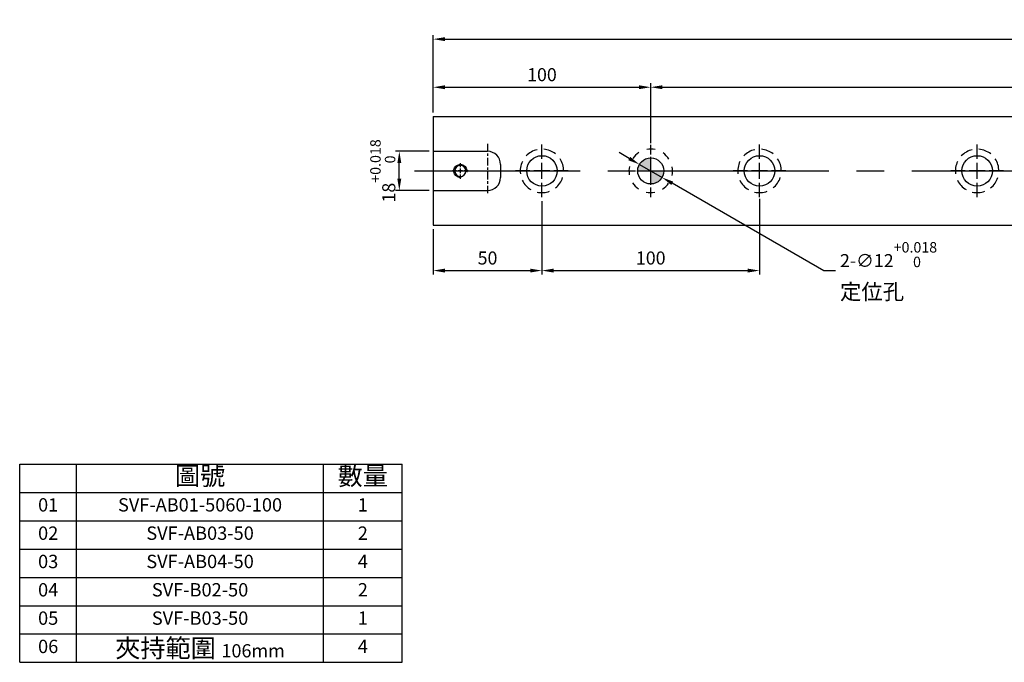
# Model space of a CAD drawing. Units: millimetres. Extents: x 15164 to 16056, y -15031 to -14416.
# Drawn here: x 15164 to 15617, y -15031 to -14736 of the extents above; entities that cross this region are included whole.
import ezdxf

# ---------------------------------------------------------------- set-up
doc = ezdxf.new("R2010")
doc.units = ezdxf.units.MM
for name, pattern in [('CENTER', [6.4, 3.5, -0.9, 1.1, -0.9]), ('CENTER2', [28.575, 19.05, -3.175, 3.175, -3.175]), ('CL-5', [7, 5, -0.5, 1, -0.5])]:
    doc.linetypes.add(name, pattern=pattern)
for name, color, linetype in [('01', 4, 'Continuous'), ('02', 5, 'Continuous'), ('CL', 1, 'CENTER2'), ('CLL', 1, 'Continuous'), ('DASH-1', 8, 'Continuous'), ('DIM', 6, 'Continuous'), ('G', 3, 'Continuous'), ('H', 2, 'Continuous'), ('OUT', 4, 'Continuous'), ('SVF-5060B', 7, 'Continuous'), ('TXT', 3, 'Continuous')]:
    doc.layers.add(name, color=color, linetype=linetype)
doc.styles.add('TXT-1', font='txt.shx', dxfattribs={"width": 0.9, "bigfont": 'chineset.shx'})
doc.styles.add('TXT-7', font='txt.shx', dxfattribs={"width": 0.8, "bigfont": 'chineset.shx'})
doc.dimstyles.new('HISO-25', dxfattribs={"dimscale": 3, "dimtxt": 2, "dimasz": 1.8, "dimexe": 0.6, "dimexo": 0.6, "dimgap": 0.66666, "dimtad": 0, "dimtoh": 1, "dimdec": 3, "dimdsep": 46, "dimtxsty": 'TXT-7', "dimcen": -2.5, "dimclrd": 256, "dimclre": 256, "dimclrt": 3, "dimadec": 0, "dimazin": 0, "dimtfac": 0.8, "dimtdec": 3, "dimtmove": 0, "dimatfit": 3, "dimfxl": 0, "dimlwd": -1, "dimarcsym": 0})
doc.dimstyles.new('ISO-25', dxfattribs={"dimscale": 3, "dimtxt": 2, "dimasz": 1.8, "dimexe": 0.6, "dimexo": 0.6, "dimgap": 0.66666, "dimtad": 1, "dimdec": 3, "dimdsep": 46, "dimtxsty": 'TXT-1', "dimcen": -2.5, "dimclrd": 256, "dimclre": 256, "dimclrt": 3, "dimadec": 0, "dimazin": 0, "dimtfac": 0.8, "dimtdec": 3, "dimtmove": 0, "dimatfit": 3, "dimfxl": 0, "dimlwd": -1, "dimarcsym": 0})

# ---------------------------------------------------------------- blocks, each defined once
blk = doc.blocks.new('*D15')
at = {"layer": 'Defpoints', "color": 0}
for p in [(15404.19, -14817.43), (15354.19, -14830.33), (15404.19, -14851.15)]:
    blk.add_point(p, dxfattribs=at)
at = {"layer": 'DIM', "lineweight": -2}
for p, q in [((15404.19, -14819.23), (15404.19, -14852.95)), ((15354.19, -14832.13), (15354.19, -14852.95))]:
    blk.add_line(p, q, dxfattribs=at)
at = {"layer": 'DIM'}
blk.add_line((15359.59, -14851.15), (15398.79, -14851.15), dxfattribs=at)
for points in [[(15359.59, -14850.25), (15359.59, -14852.05), (15354.19, -14851.15)], [(15398.79, -14850.25), (15398.79, -14852.05), (15404.19, -14851.15)]]:
    blk.add_solid(points, dxfattribs=at)
at = {"layer": 'DIM', "color": 3, "insert": (15379.19, -14846.15), "char_height": 6, "attachment_point": 5, "style": 'TXT-1'}
blk.add_mtext('50', dxfattribs=at)
blk = doc.blocks.new('*D16')
at = {"layer": 'Defpoints', "color": 0}
for p in [(15504.19, -14816.34), (15404.19, -14851.15), (15504.19, -14851.15)]:
    blk.add_point(p, dxfattribs=at)
at = {"layer": 'DIM', "lineweight": -2}
blk.add_line((15504.19, -14818.14), (15504.19, -14852.95), dxfattribs=at)
at = {"layer": 'DIM'}
blk.add_line((15409.59, -14851.15), (15498.79, -14851.15), dxfattribs=at)
for points in [[(15409.59, -14850.25), (15409.59, -14852.05), (15404.19, -14851.15)], [(15498.79, -14850.25), (15498.79, -14852.05), (15504.19, -14851.15)]]:
    blk.add_solid(points, dxfattribs=at)
at = {"layer": 'DIM', "color": 3, "insert": (15454.19, -14846.15), "char_height": 6, "attachment_point": 5, "style": 'TXT-1'}
blk.add_mtext('100', dxfattribs=at)
blk = doc.blocks.new('*D17')
at = {"layer": 'Defpoints', "color": 0}
for p in [(15954.19, -14744.76), (15354.19, -14780.33), (15954.19, -14780.33)]:
    blk.add_point(p, dxfattribs=at)
at = {"layer": 'DIM', "lineweight": -2}
for p, q in [((15354.19, -14778.53), (15354.19, -14742.96)), ((15954.19, -14778.53), (15954.19, -14742.96))]:
    blk.add_line(p, q, dxfattribs=at)
at = {"layer": 'DIM'}
blk.add_line((15359.59, -14744.76), (15948.79, -14744.76), dxfattribs=at)
for points in [[(15359.59, -14743.86), (15359.59, -14745.66), (15354.19, -14744.76)], [(15948.79, -14743.86), (15948.79, -14745.66), (15954.19, -14744.76)]]:
    blk.add_solid(points, dxfattribs=at)
at = {"layer": 'DIM', "color": 3, "insert": (15654.19, -14739.76), "char_height": 6, "attachment_point": 5, "style": 'TXT-1'}
blk.add_mtext('600', dxfattribs=at)
blk = doc.blocks.new('*D18')
at = {"layer": 'Defpoints', "color": 0}
for p in [(15454.19, -14766.87), (15354.19, -14780.33), (15454.19, -14794.33)]:
    blk.add_point(p, dxfattribs=at)
at = {"layer": 'DIM', "lineweight": -2}
for p, q in [((15354.19, -14778.53), (15354.19, -14765.07)), ((15454.19, -14792.53), (15454.19, -14765.07))]:
    blk.add_line(p, q, dxfattribs=at)
at = {"layer": 'DIM'}
blk.add_line((15359.59, -14766.87), (15448.79, -14766.87), dxfattribs=at)
for points in [[(15359.59, -14765.97), (15359.59, -14767.77), (15354.19, -14766.87)], [(15448.79, -14765.97), (15448.79, -14767.77), (15454.19, -14766.87)]]:
    blk.add_solid(points, dxfattribs=at)
at = {"layer": 'DIM', "color": 3, "insert": (15404.19, -14761.87), "char_height": 6, "attachment_point": 5, "style": 'TXT-1'}
blk.add_mtext('100', dxfattribs=at)
blk = doc.blocks.new('*D19')
at = {"layer": 'Defpoints', "color": 0}
for p in [(15454.19, -14766.87), (15854.19, -14766.87), (15854.19, -14794.33)]:
    blk.add_point(p, dxfattribs=at)
at = {"layer": 'DIM', "lineweight": -2}
blk.add_line((15854.19, -14792.53), (15854.19, -14765.07), dxfattribs=at)
at = {"layer": 'DIM'}
blk.add_line((15459.59, -14766.87), (15848.79, -14766.87), dxfattribs=at)
for points in [[(15459.59, -14765.97), (15459.59, -14767.77), (15454.19, -14766.87)], [(15848.79, -14765.97), (15848.79, -14767.77), (15854.19, -14766.87)]]:
    blk.add_solid(points, dxfattribs=at)
at = {"layer": 'DIM', "color": 3, "insert": (15654.19, -14761.87), "char_height": 6, "attachment_point": 5, "style": 'TXT-1'}
blk.add_mtext('400{\\H4.800000;±0.01}', dxfattribs=at)
blk = doc.blocks.new('魚眼孔-PT14-20-外虛')
at = {"layer": '01'}
blk.add_circle((0, 0), 7, dxfattribs=at)
at = {"layer": 'CLL', "ltscale": 1.5}
for p, q in [((0, 5.54), (0, 12.09)), ((-5.54, 0), (-12.09, 0)), ((3.65, 0), (-3.65, 0)), ((0, -3.65), (0, 3.65)), ((12.09, 0), (5.54, 0)), ((0, -12.09), (0, -5.54))]:
    blk.add_line(p, q, dxfattribs=at)
at = {"layer": 'CLL'}
blk.add_circle((0, 0), 9.094947017729282e-13, dxfattribs=at)
at = {"layer": 'DASH-1'}
for start, end in [(102.7503, 136.5065), (51.3217, 85.0779), (359.8931, 33.6494), (154.1788, 187.9351), (205.6074, 239.3636), (308.4646, 342.2208), (257.036, 290.7922)]:
    blk.add_arc((0, 0), 10, start, end, dxfattribs=at)
blk = doc.blocks.new('*D21')
at = {"layer": 'Defpoints', "color": 0}
for p in [(15338.64, -14796.33), (15354.19, -14796.33), (15354.19, -14814.33)]:
    blk.add_point(p, dxfattribs=at)
at = {"layer": 'DIM', "lineweight": -2}
for p, q in [((15352.39, -14796.33), (15336.84, -14796.33)), ((15352.39, -14814.33), (15336.84, -14814.33))]:
    blk.add_line(p, q, dxfattribs=at)
at = {"layer": 'DIM'}
blk.add_line((15338.64, -14808.93), (15338.64, -14801.73), dxfattribs=at)
for points in [[(15337.74, -14801.73), (15339.54, -14801.73), (15338.64, -14796.33)], [(15337.74, -14808.93), (15339.54, -14808.93), (15338.64, -14814.33)]]:
    blk.add_solid(points, dxfattribs=at)
at = {"layer": 'DIM', "color": 3, "insert": (15331.04, -14805.33), "char_height": 6, "attachment_point": 5, "rotation": 90, "style": 'TXT-1'}
blk.add_mtext('18{\\H4.800000;\\S+0.018^  0;}', dxfattribs=at)
blk = doc.blocks.new('定位點-12-20-外虛')
at = {"layer": 'H'}
h = blk.add_hatch(color=256, dxfattribs=at)
h.paths.add_polyline_path([(0, 0), (0, 6, 0.414214), (-6, 0)])
h.paths.add_polyline_path([(0, 0), (0, -6, 0.414214), (6, 0)])
at = {"layer": '02'}
blk.add_circle((0, 0), 6, dxfattribs=at)
at = {"layer": 'CLL', "ltscale": 1.5}
for p, q in [((0, 7.57), (0, 12.01)), ((0, -6.43), (0, 6.43)), ((-12.01, 0), (-7.57, 0)), ((-6.43, 0), (6.43, 0)), ((7.57, 0), (12.01, 0)), ((0, -12.01), (0, -7.57))]:
    blk.add_line(p, q, dxfattribs=at)
at = {"layer": 'DASH-1'}
for start, end in [(77.96, 100.46), (122.96, 145.46), (32.96, 55.46), (167.96, 190.46), (347.96, 10.46), (212.96, 235.46), (302.96, 325.46), (257.96, 280.46)]:
    blk.add_arc((0, 0), 10, start, end, dxfattribs=at)
blk = doc.blocks.new('螺絲-M10')
at = {"layer": '01'}
blk.add_circle((0, 0), 4.25, dxfattribs=at)
at = {"layer": 'CLL', "linetype": 'CL-5', "ltscale": 3}
for p, q in [((-6, 0), (-2.86, 0)), ((-1.76, 0), (1.76, 0)), ((0, 2.86), (0, 6)), ((0, -1.76), (0, 1.76)), ((2.86, 0), (6, 0)), ((0, -6), (0, -2.86))]:
    blk.add_line(p, q, dxfattribs=at)
at = {"layer": 'G'}
blk.add_arc((0, 0), 5, 259.19308, 190.80692, dxfattribs=at)
blk = doc.blocks.new('*D22')
at = {"layer": 'Defpoints', "color": 0}
for p in [(15448.99, -14802.34), (15459.39, -14808.33)]:
    blk.add_point(p, dxfattribs=at)
at = {"layer": 'DIM'}
for p, q in [((15444.32, -14799.64), (15439.64, -14796.94)), ((15448.99, -14802.34), (15459.39, -14808.33)), ((15533.78, -14851.26), (15464.06, -14811.03)), ((15539.18, -14851.26), (15533.78, -14851.26))]:
    blk.add_line(p, q, dxfattribs=at)
for points in [[(15444.77, -14798.86), (15443.87, -14800.42), (15448.99, -14802.34)], [(15464.51, -14810.25), (15463.61, -14811.81), (15459.39, -14808.33)]]:
    blk.add_solid(points, dxfattribs=at)
at = {"layer": 'DIM', "color": 3, "insert": (15541.18, -14851.26), "char_height": 6, "attachment_point": 4, "style": 'TXT-7'}
blk.add_mtext('2-∅12{\\H4.800000;\\S+0.018^  0;}{\\H2.4x;\\P\\H0.5x;定位孔}', dxfattribs=at)

msp = doc.modelspace()

# ---------------------------------------------------------------- linework, layer by layer
at = {"layer": 'CL', "linetype": 'CENTER'}
msp.add_line((15379.1902, -14792.9195), (15379.1902, -14816.2522), dxfattribs=at)
at = {"layer": 'CL', "ltscale": 4}
msp.add_line((15345.6165, -14805.3349), (15961.5612, -14805.3349), dxfattribs=at)
at = {"layer": 'OUT'}
for p, q in [((15164.1735, -14940.1135), (15339.9657, -14940.1135)), ((15164.1735, -15031.2295), (15164.1735, -14940.1135)), ((15190.3488, -15031.2295), (15190.3488, -14940.1135)), ((15303.785, -15031.2295), (15303.785, -14940.1135)), ((15339.9657, -15031.2295), (15339.9657, -14940.1135)), ((15164.1735, -14953.13), (15339.9657, -14953.13)), ((15164.1735, -15031.2295), (15164.1735, -14955.5602)), ((15164.1735, -14966.1466), (15339.9657, -14966.1466)), ((15164.1735, -14979.1632), (15339.9657, -14979.1632)), ((15164.1735, -14992.1798), (15339.9657, -14992.1798)), ((15164.1735, -15005.1964), (15339.9657, -15005.1964)), ((15164.1735, -15018.2129), (15339.9657, -15018.2129)), ((15164.1735, -15031.2295), (15334.4958, -15031.2295)), ((15164.1735, -15031.2295), (15339.9657, -15031.2295))]:
    msp.add_line(p, q, dxfattribs=at)
at = {"layer": 'SVF-5060B'}
for p, q in [((15354.1902, -14780.3349), (15954.1902, -14780.3349)), ((15354.1902, -14780.3349), (15354.1902, -14830.3349)), ((15354.1902, -14796.3349), (15379.1902, -14796.3349)), ((15385.1902, -14802.3349), (15385.1902, -14808.3349)), ((15354.1902, -14814.3349), (15379.1902, -14814.3349)), ((15354.1902, -14830.3349), (15954.1902, -14830.3349))]:
    msp.add_line(p, q, dxfattribs=at)
for centre, start, end in [((15379.1902, -14802.3349), 0, 90), ((15379.1902, -14808.3349), 270, 0)]:
    msp.add_arc(centre, 6, start, end, dxfattribs=at)

# ---------------------------------------------------------------- block references
for name, p in [('魚眼孔-PT14-20-外虛', (15404.1902, -14805.3349)), ('定位點-12-20-外虛', (15454.1902, -14805.3349)), ('魚眼孔-PT14-20-外虛', (15504.1902, -14805.3349)), ('魚眼孔-PT14-20-外虛', (15604.1902, -14805.3349))]:
    msp.add_blockref(name, p)
at = {"xscale": -0.5999999999985448, "yscale": 0.6000000000003638, "zscale": 0.6}
msp.add_blockref('螺絲-M10', (15366.6902, -14805.3349), dxfattribs=at)

# ---------------------------------------------------------------- texts
at = {"layer": 'TXT', "attachment_point": 5, "style": 'TXT-1'}
for s, insert, char_height, width in [('圖號', (15247.0669, -14946.6218), 8.46876, 113.436243), ('數量', (15321.8754, -14946.6218), 8.46876, 36.180645), ('01', (15177.2611, -14959.6383), 6.12473, 26.175317), ('SVF-AB01-5060-100', (15247.0669, -14959.6383), 6.12473, 113.436243), ('1', (15321.8754, -14959.6383), 6.1247, 36.180645), ('02', (15177.2611, -14972.6549), 6.1372, 26.175317), ('SVF-AB03-50', (15247.0669, -14972.6549), 6.137205, 113.436243), ('2', (15321.8754, -14972.6549), 6.1372, 36.180645), ('03', (15177.2611, -14985.6715), 6.1372, 26.175317), ('SVF-AB04-50', (15247.0669, -14985.6715), 6.137205, 113.436243), ('4', (15321.8754, -14985.6715), 6.1372, 36.180645), ('04', (15177.2611, -14998.6881), 6.1372, 26.175317), ('SVF-B02-50', (15247.0669, -14998.6881), 6.1372, 113.436243), ('2', (15321.8754, -14998.6881), 6.1372, 36.180645), ('05', (15177.2611, -15011.7046), 6.1372, 26.175317), ('SVF-B03-50', (15247.0669, -15011.7046), 6.1372, 113.436243), ('1', (15321.8754, -15011.7046), 6.1372, 36.180645), ('06', (15177.2611, -15024.7212), 6.1372, 26.175317), ('夾持範圍 {\\H0.7167x;106mm}', (15247.0669, -15024.7212), 8.468762, 113.436243), ('4', (15321.8754, -15024.7212), 6.1372, 36.180645)]:
    msp.add_mtext(s, dxfattribs=dict(at, insert=insert, char_height=char_height, width=width))

# ---------------------------------------------------------------- dimensions: what is measured, and where the dimension line sits
at = {"layer": 'DIM'}
for base, p1, p2, picture, middle in [((15954.1902, -14744.7556), (15354.1902, -14780.3349), (15954.1902, -14780.3349), '*D17', (15654.1902, -14739.7556)), ((15454.1902, -14766.8743), (15354.1902, -14780.3349), (15454.1902, -14794.3331), '*D18', (15404.1902, -14761.8744)), ((15404.1902, -14851.1455), (15354.1902, -14830.3349), (15404.1902, -14817.4288), '*D15', (15379.1902, -14846.1455)), ((15504.1902, -14851.1455), (15404.1902, -14851.1455), (15504.1902, -14816.3367), '*D16', (15454.1902, -14846.1455))]:
    dim = msp.add_linear_dim(base=base, p1=p1, p2=p2, dimstyle='ISO-25', dxfattribs=at)
    dim.commit()
    dim.dimension.update_dxf_attribs({"geometry": picture, "text_midpoint": middle})
dim = msp.add_linear_dim(base=(15854.1902, -14766.8743), p1=(15454.1902, -14766.8743), p2=(15854.1902, -14794.3331), dimstyle='ISO-25', override={"dimtol": 1, "dimtp": 0.01, "dimtm": 0.01}, dxfattribs=at)
dim.commit()
dim.dimension.update_dxf_attribs({"geometry": '*D19', "text_midpoint": (15654.1902, -14761.8744)})
dim = msp.add_linear_dim(base=(15338.6416, -14796.3349), p1=(15354.1902, -14814.3349), p2=(15354.1902, -14796.3349), angle=90, dimstyle='ISO-25', override={"dimtol": 1, "dimtp": 0.018}, dxfattribs=at)
dim.commit()
dim.dimension.update_dxf_attribs({"geometry": '*D21', "text_midpoint": (15338.6416, -14805.3349), "dimtype": 128})
dim = msp.add_diameter_dim_2p(p1=(15448.9934, -14802.336), p2=(15459.387, -14808.3339), text='2-<>{\\H2.4x;\\P\\H0.5x;定位孔}', dimstyle='HISO-25', override={"dimtol": 1, "dimtp": 0.018}, dxfattribs=at)
dim.commit()
dim.dimension.update_dxf_attribs({"geometry": '*D22', "text_midpoint": (15560.6954, -14851.2619), "dimtype": 131})

doc.saveas('drawing.dxf')
